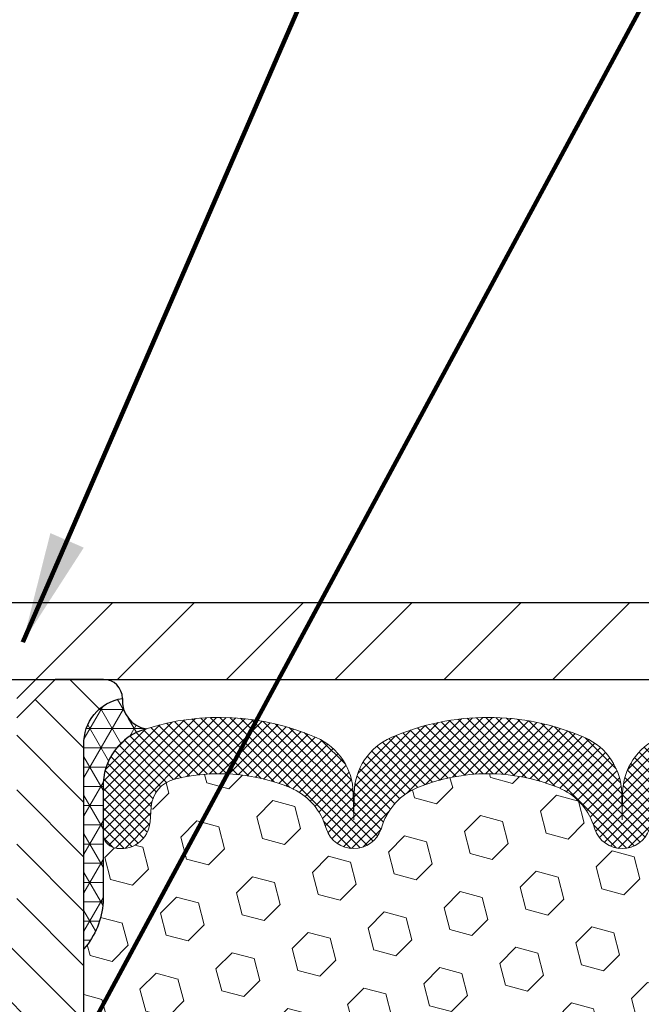
# Model space of a CAD drawing. Extents: x -308 to 3254, y -284 to 1977.
# Drawn here: x 24 to 26, y 24 to 28 of the extents above; entities that cross this region are included whole.
import ezdxf

# ---------------------------------------------------------------- set-up
doc = ezdxf.new("R2010")
doc.units = 0
doc.header["$LTSCALE"] = 5
doc.header["$MEASUREMENT"] = 0
doc.layers.get('DEFPOINTS').update_dxf_attribs({"linetype": 'CONTINUOUS'})
for name, color, linetype, lineweight in [('CORNER BEAD - H', 50, 'CONTINUOUS', 15), ('CORNER BEAD - L', 52, 'CONTINUOUS', 25), ('COVER PLATE - H', 251, 'CONTINUOUS', 13), ('COVER PLATE - L', 7, 'CONTINUOUS', 25), ('DIMS', 50, 'CONTINUOUS', 25), ('FOAM INSERT - H', 150, 'CONTINUOUS', 9), ('SILICONE BELLOWS - H', 20, 'CONTINUOUS', 13), ('SILICONE BELLOWS - L', 22, 'CONTINUOUS', 13), ('SPLINE - H', 253, 'CONTINUOUS', 5), ('SPLINE - L', 7, 'CONTINUOUS', 25), ('TEXT - 4', 241, 'CONTINUOUS', 25)]:
    doc.layers.add(name, color=color, linetype=linetype, lineweight=lineweight)
doc.layers.add('SCREW-L', color=1, linetype='CONTINUOUS')
doc.styles.add('ROMANS', font='romans', dxfattribs={"width": 0.9})
doc.dimstyles.get("Standard").update_dxf_attribs({"dimtxt": 0.18, "dimasz": 0.18, "dimexe": 0.18, "dimexo": 0.0625, "dimgap": 0.09, "dimtad": 0, "dimtih": 1, "dimtoh": 1, "dimdec": 4, "dimzin": 0, "dimdsep": 46, "dimtxsty": 'Standard', "dimcen": 0.09, "dimadec": 0, "dimazin": 0, "dimtfac": 1, "dimtdec": 4, "dimtofl": 0, "dimtmove": 0, "dimatfit": 3, "dimfxl": 1, "dimtolj": 1, "dimtzin": 0, "dimarcsym": 0})

# ---------------------------------------------------------------- blocks, each defined once
blk = doc.blocks.new('*D14')
at = {"layer": 'DEFPOINTS', "color": 0, "transparency": 16777216}
for p in [(29.7813354551954, 29.28186577809987), (29.7813354551954, 25.65020327762636), (17.7813354551954, 25.58770327762636)]:
    blk.add_point(p, dxfattribs=at)
at = {"layer": 'DIMS', "color": 0, "lineweight": -2, "transparency": 16777216}
for p, q in [((17.7813354551954, 25.94770327762636), (17.7813354551954, 29.64186577809987)), ((29.7813354551954, 26.01020327762636), (29.7813354551954, 29.64186577809987)), ((18.1413354551954, 29.28186577809987), (21.71015931028619, 29.28186577809987)), ((29.4213354551954, 29.28186577809987), (25.37015931028618, 29.28186577809987))]:
    blk.add_line(p, q, dxfattribs=at)
at = {"layer": 'DIMS', "color": 0, "transparency": 16777216}
for points in [[(18.1413354551954, 29.34186577809987), (18.1413354551954, 29.22186577809987), (17.7813354551954, 29.28186577809987)], [(29.4213354551954, 29.34186577809987), (29.4213354551954, 29.22186577809987), (29.7813354551954, 29.28186577809987)]]:
    blk.add_solid(points, dxfattribs=at)
at = {"layer": 'DIMS', "color": 0, "transparency": 16777216, "insert": (23.54015931028619, 29.28186577809987), "char_height": 0.36, "attachment_point": 5}
blk.add_mtext('\\A1;12 IN\\P [304.8mm]', dxfattribs=at)

msp = doc.modelspace()

# ---------------------------------------------------------------- hatches: boundary and pattern name
at = {"layer": 'CORNER BEAD - H'}
h = msp.add_hatch(dxfattribs=at)
h.set_pattern_fill('NET3', color=256, scale=0.4999999999999999, style=0)
h.set_pattern_definition([(180, (403.2420162177486, -0.4471928745695095), (0, 0.06249999999999999), []), (120, (403.2420162177486, -0.4471928745695095), (0.05412658773652741, 0.03125), []), (60.00000000000001, (403.2420162177486, -0.4471928745695095), (0.05412658773652741, -0.03124999999999998), [])])
edge = h.paths.add_edge_path()
edge.add_arc((24.37301426656605, 25.45562084105084), 0.0919918355003893, 175.2720255324439, 260.7692938107023)
edge.add_arc((24.41071931417639, 25.18015176279252), 0.1919756757973676, 105.8590317394421, 181.77211929226)
edge.add_line((24.2188354551954, 25.17421503301762), (24.2188354551954, 24.80194751373369))
edge.add_arc((23.95956657917558, 24.81999118527983), 0.2598959871861199, 319.2097510616505, 356.0189514338792, ccw=False)
edge.add_line((24.1563354551954, 24.65020327762636), (24.1563354551954, 25.31166661314296))
edge.add_arc((24.30216759305265, 25.31869569163432), 0.1460014396382859, 98.20321480621072, 182.7595089088575, ccw=False)
at = {"layer": 'COVER PLATE - H'}
h = msp.add_hatch(dxfattribs=at)
h.set_pattern_fill('ANSI31', color=252, scale=2, style=0)
h.set_pattern_definition([(45, (32.36768315917743, 12.41397017240911), (-0.1767766952966368, 0.1767766952966369), [])])
h.paths.add_polyline_path([(24.25008545519543, 25.77520327762636), (24.0738543525562, 25.59897217498713), (24.00008545519543, 25.52520327762636), (29.7813354551954, 25.52520327762636), (29.7813354551954, 25.58770327762636), (28.71797011401708, 25.77520327762636)])
at = {"layer": 'FOAM INSERT - H'}
h = msp.add_hatch(dxfattribs=at)
h.set_pattern_fill('HEX', color=256, scale=0.590551181102362, angle=45, style=0)
h.set_pattern_definition([(45, (0, 0), (-0.09040931629367041, 0.09040931629367042), [0.07381889763779526, -0.1476377952755905]), (165, (0, 0), (-0.03309210650226577, -0.1235014227959361), [0.07381889763779526, -0.1476377952755905]), (105, (0.05219784309940064, 0.05219784309940063), (-0.1235014227959362, -0.03309210650226572), [0.07381889763779526, -0.1476377952755905])])
h.paths.add_polyline_path([(26.73897334893627, 23.99313284297), (26.74538489411862, 24.20451270916396), (26.76208846461668, 24.30345581458209), (26.74511136403407, 24.41683895289839), (26.7437935269445, 24.73051231591234, -0.07061630252840688), (26.72853173297835, 24.80194751373369), (26.7188354551954, 25.02387826127434, -0.3419987130623185), (26.68367920521169, 24.97849173769737, -0.4678085754642473), (26.56674288940669, 25.06240665493748), (26.56319706230351, 25.11074791392644, 0.3231174852100602), (26.48795963004268, 25.20038623804628, 0.1605707638289261), (26.11082073546557, 25.17357980488088, 0.2167523974849155), (25.9973814713494, 25.05290760925368), (25.99372522326757, 25.03909766052698, -0.7163156170734536), (25.81619768050235, 25.0390976605507), (25.81150425173358, 25.05290760921693, 0.2167523975844264), (25.69806498757048, 25.17357980490956, 0.1971890477442173), (25.23960592278613, 25.17357980488098, 0.2300055168267059), (25.12286006935181, 25.04353678723069, -0.7352521899359442), (24.94394568712952, 25.03909766050846), (24.93925225830667, 25.05290760931242, 0.21675239748152), (24.82581299416271, 25.17357980491801, 0.1600162401418457), (24.44994049512001, 25.20070472735364, 0.3237146669214167), (24.37449334050131, 25.11101365956718), (24.37092802098444, 25.06240665494182, -0.4678085753268813), (24.25399170520971, 24.97849173766389, -0.341998713219126), (24.2188354551954, 25.02387826125403), (24.2188354551954, 24.80194751373369, -0.1620058556709645), (24.1563354551954, 24.65020327762636), (24.1563354551954, 23.86895327762636, 0.4142135623730951), (23.9688354551954, 23.68145327762636), (23.9688354551954, 23.36895327762636, 0.4142135623730951), (24.1563354551954, 23.18145327762636), (24.1563354551954, 21.52520327762636), (26.95496575487687, 21.52520327762636), (26.97056180375239, 21.73822804986867), (26.95774236045554, 21.86633557865434), (26.97697334893473, 22.03928274190412), (26.95774236045554, 22.15457862919357), (26.97697334893473, 22.3531468538913), (26.97697334893473, 22.42813897988344), (26.97224861407221, 22.55326047644849), (26.86156399168976, 22.56398009032978), (26.78657186569763, 22.56398009032978), (26.73897334893627, 22.5621827143575), (26.73897334893627, 22.62049834165941), (26.72615390563942, 22.95998573663906), (26.73897334893627, 23.1649608928567), (26.71974236045708, 23.4083665304754), (26.72615390563942, 23.55115898065354), (26.73897334893627, 23.76894355682339), (26.71974236045708, 23.83299732121645)])
at = {"layer": 'SILICONE BELLOWS - H'}
h = msp.add_hatch(dxfattribs=at)
h.set_pattern_fill('ANSI37', color=256, scale=0.1812307692189964, style=0)
h.set_pattern_definition([(135, (403.2420162177486, -0.4471928745695095), (0.01601868823430082, 0.01601868823430083), []), (45.00000000000001, (403.2420162177486, -0.4471928745695095), (0.01601868823430083, -0.01601868823430082), [])])
edge = h.paths.add_edge_path()
edge.add_arc((25.90496145188899, 25.06926478486952), 0.09375000000238753, 198.7707668939116, 341.2292331060884, ccw=False)
edge.add_line((25.81619768051041, 25.03909766052698), (25.81150425172109, 25.05290760925368))
edge.add_arc((25.62214153943604, 24.98855107733472), 0.2000000000114689, 18.77076688971725, 67.69002431457)
edge.add_arc((25.46883545521314, 24.61493751801619), 0.6038438400863472, 67.69002431682105, 112.3099756868161)
edge.add_arc((25.31552937093879, 24.98855107732744), 0.1999999999986797, 112.3099756819839, 161.2292331068329)
edge.add_line((25.12616665866972, 25.05290760925368), (25.12147322987312, 25.03909766052698))
edge.add_arc((25.03270945849818, 25.06926478486794), 0.09374999999843203, 198.7707668937081, 341.2292331062919, ccw=False)
edge.add_line((24.94394568712323, 25.03909766052698), (24.93925225832663, 25.05290760925368))
edge.add_arc((24.74988954604519, 24.9885510773427), 0.2000000000054826, 18.7707668878879, 67.6900243127322)
edge.add_arc((24.5965834618054, 24.61493751789879), 0.6038438402027606, 67.69002431924564, 104.0547610598718)
edge.add_arc((24.47422541067628, 25.10369832098598), 0.09999999999971748, 104.0547610646881, 175.8048724063832)
edge.add_line((24.37449334050052, 25.11101365955642), (24.37092802098505, 25.06240665495011))
edge.add_arc((24.27742920518093, 25.06926478486276), 0.0937500000142429, 255.52248782545098, 355.8048724052786, ccw=False)
edge.add_arc((24.26571045519292, 25.02387826125403), 0.04687499999751966, 179.9999999951407, 255.5224878164223, ccw=False)
edge.add_line((24.2188354551954, 25.02387826125801), (24.2188354551954, 25.17421503301762))
edge.add_arc((24.41071931417632, 25.18015176279258), 0.1919756757972932, 105.85903173942529, 181.7721192922776, ccw=False)
edge.add_arc((24.59658346181713, 24.61493751791278), 0.7868438401836507, 66.4325471602204, 107.6311510323547, ccw=False)
edge.add_arc((24.83122030924265, 25.15283271456743), 0.2000000000064477, 0.9999999975441938, 66.43254715681888, ccw=False)
edge.add_line((25.03118984828052, 25.15632319584643), (25.03270945849818, 25.06926478487026))
edge.add_line((25.03270945849818, 25.06926478487026), (25.03422906871583, 25.15632319584643))
edge.add_arc((25.23419860774501, 25.15283271456211), 0.1999999999978471, 113.56745284153891, 179.0000000008879, ccw=False)
edge.add_arc((25.46883545520791, 24.61493751790159), 0.7868438401953715, 66.4325471603006, 113.56745284168699, ccw=False)
edge.add_arc((25.7034723026371, 25.15283271456743), 0.2000000000064477, 0.9999999975441938, 66.43254715681888, ccw=False)
edge.add_line((25.90344184167498, 25.15632319584643), (25.90496145188536, 25.06926478486662))
edge.add_line((25.90496145188536, 25.06926478486662), (25.90648106210301, 25.15632319584643))
edge.add_arc((26.10645060113583, 25.15283271455644), 0.2000000000015834, 113.56745283993499, 178.999999999284, ccw=False)
edge.add_arc((26.34108744859472, 24.61493751791125), 0.7868438401834624, 72.36884896980501, 113.56745284145771, ccw=False)
edge.add_arc((26.51883545519091, 25.17421503302077), 0.200000000004493, 1.3852741176378913e-10, 72.36884896996611, ccw=False)
edge.add_line((26.7188354551954, 25.17421503302126), (26.7188354551954, 25.02387826125801))
edge.add_arc((26.67196045520469, 25.02387826127434), 0.04687499999070965, 284.47751215876417, 359.99999998003744, ccw=False)
edge.add_arc((26.66024170519349, 25.06926478486761), 0.09374999999825752, 184.1951275984076, 284.4775121782285, ccw=False)
edge.add_line((26.56674288940576, 25.06240665495011), (26.56319706230443, 25.11074791391388))
edge.add_arc((26.46346499213042, 25.10343257533427), 0.09999999999864047, 4.195127598931908, 75.82133507953412)
edge.add_arc((26.34005026787063, 24.61493751807155), 0.6038438400267023, 75.82133507585702, 112.3099756868625)
edge.add_arc((26.18674418361845, 24.98855107732745), 0.1999999999986645, 112.3099756819813, 161.2292331068345)
edge.add_line((25.9973814713494, 25.05290760925368), (25.99372522326757, 25.03909766052698))
at = {"layer": 'SPLINE - H'}
h = msp.add_hatch(dxfattribs=at)
h.set_pattern_fill('ANSI31', color=256, angle=90, style=0)
h.set_pattern_definition([(135, (32.32218501806801, -29.53317485799175), (-0.08838834764831845, -0.08838834764831843), [])])
h.paths.add_polyline_path([(24.1563354551954, 23.18145327762636, -0.4142135623730841), (23.9688354551954, 23.36895327762636), (23.9688354551954, 23.68145327762636, -0.4142135623730951), (24.1563354551954, 23.86895327762636), (24.1563354551954, 25.31166661314296, -0.3866515939376127), (24.2813354551954, 25.46320327762464, 0.414213562373077), (24.21933545519005, 25.52520327762636), (24.06283545519273, 25.52520327762636), (23.93783545519273, 25.40020327762636), (23.93783545519273, 24.80670327762732, -1), (23.62483545519081, 24.80670327762732), (23.62483545519081, 25.40020327762636), (23.49983545519081, 25.52520327762636), (23.34333545519348, 25.52520327762636, 0.4142135623731023), (23.2813354551954, 25.46320327762464, -0.3866515939376567), (23.4063354551954, 25.31166661314296), (23.4063354551954, 23.86895327762636, -0.4142135623730951), (23.5938354551954, 23.68145327762636), (23.5938354551954, 23.36895327762636, -0.4142135623730951), (23.4063354551954, 23.18145327762636), (23.4063354551954, 21.52520327762636), (23.53183545519005, 21.52520327762636, 0.4142135623730951), (23.5938354551954, 21.58720327762808), (23.5938354551954, 22.46320327762464, -0.4142135623730951), (23.65583545519348, 22.52520327762636), (23.90683545519005, 22.52520327762636, -0.4142135623730951), (23.9688354551954, 22.46320327762464), (23.9688354551954, 21.58720327762808, 0.4142135623731013), (24.03083545519348, 21.52520327762636), (24.1563354551954, 21.52520327762636)])
h.paths.add_polyline_path([(23.6563354551954, 24.40020327762636, -1), (23.9063354551954, 24.40020327762636, -1)], flags=16)

# ---------------------------------------------------------------- linework, layer by layer
at = {"layer": 'CORNER BEAD - L'}
msp.add_lwpolyline([(24.2813354551954, 25.46320327762464, 0.3913787102352129), (24.35825783831115, 25.36482025942337, 0.3439034798261545), (24.2188354551954, 25.17421503301762), (24.2188354551954, 24.80194751373369, -0.1620058556709634), (24.1563354551954, 24.65020327762636), (24.1563354551954, 25.31166661314296, -0.3866515939373957)], format="xyb", close=True, dxfattribs=at)
at = {"layer": 'COVER PLATE - L'}
for p, q in [((18.84470079637373, 25.77520327762636), (28.71797011401708, 25.77520327762636)), ((17.7813354551954, 25.52520327762636), (29.7813354551954, 25.52520327762636))]:
    msp.add_line(p, q, dxfattribs=at)
at = {"layer": 'SCREW-L'}
for p in [(23.31258545519543, 25.77520327762636), (23.93758545519543, 25.46270327762636)]:
    msp.add_line(p, (24.25008545519543, 25.77520327762636), dxfattribs=at)
at = {"layer": 'SILICONE BELLOWS - L'}
msp.add_lwpolyline([(25.99372522326757, 25.03909766052698, -0.7163156169723528), (25.81619768051041, 25.03909766052698), (25.81150425172109, 25.05290760925368, 0.2167523975182559), (25.69806498758135, 25.1735798049051, 0.1971890477384219), (25.23960592280946, 25.17357980489055, 0.2167523975182362), (25.12616665866972, 25.05290760925368), (25.12147322987312, 25.03909766052698, -0.7163156169750391), (24.94394568712323, 25.03909766052698), (24.93925225832663, 25.05290760925368, 0.2167523975182153), (24.82581299419417, 25.1735798049051, 0.1600162401605596), (24.44994049511024, 25.20070472735119, 0.3237146669234037), (24.37449334050052, 25.11101365955642), (24.37092802098505, 25.06240665495011, -0.4678085754019209), (24.2539917051954, 24.97849173766758, -0.3419987131547902), (24.2188354551954, 25.02387826125801), (24.2188354551954, 25.17421503301762, -0.3439034798263222), (24.35825783831115, 25.36482025942337, -0.1817245071287963), (24.91118599394849, 25.33615071497138, -0.2935222346556472), (25.03118984828052, 25.15632319584643), (25.03270945849818, 25.06926478487026), (25.03422906871583, 25.15632319584643, -0.2935222346560006), (25.15423292304786, 25.33615071496047, -0.2086144783483866), (25.78343798734295, 25.33615071497138, -0.2935222346556472), (25.90344184167498, 25.15632319584643), (25.90496145188536, 25.06926478486662), (25.90648106210301, 25.15632319584643, -0.2935222346560006), (26.02648491644231, 25.33615071496047, -0.1817245071266257)], format="xyb", dxfattribs=at)
at = {"layer": 'SPLINE - L'}
msp.add_lwpolyline([(23.90683545519005, 22.52520327762636, -0.414213562373095), (23.9688354551954, 22.46320327762464), (23.9688354551954, 21.58720327762808, 0.4142135623730929), (24.03083545519348, 21.52520327762636), (24.1563354551954, 21.52520327762636), (24.1563354551954, 23.18145327762636, -0.414213562373095), (23.9688354551954, 23.36895327762636), (23.9688354551954, 23.68145327762636, -0.414213562373095), (24.1563354551954, 23.86895327762636), (24.1563354551954, 25.31166661314296, -0.3866515939376128), (24.2813354551954, 25.46320327762464, 0.4142135623731023), (24.21933545519005, 25.52520327762636), (24.06283545519273, 25.52520327762636), (24.21933545519005, 25.52520327762636)], format="xyb", dxfattribs=at)
msp.add_lwpolyline([(24.06283545519273, 25.52520327762636), (23.93783545519273, 25.40020327762636)], dxfattribs=at)

# ---------------------------------------------------------------- dimensions: what is measured, and where the dimension line sits
at = {"layer": 'DIMS'}
dim = msp.add_linear_dim(base=(29.7813354551954, 29.28186577809987), p1=(17.7813354551954, 25.58770327762636), p2=(29.7813354551954, 25.65020327762636), text='<>\\P[]', dimstyle='Standard', override={"dimtxt": 0.36, "dimasz": 0.36, "dimexe": 0.36, "dimexo": 0.36, "dimgap": 0.36, "dimlunit": 5, "dimpost": ' IN'}, dxfattribs=at)
dim.commit()
dim.dimension.update_dxf_attribs({"geometry": '*D14', "text_midpoint": (23.54015931028619, 29.28186577809987), "dimtype": 160})

# ---------------------------------------------------------------- leaders
at = {"layer": 'TEXT - 4'}
for points in [[(23.95785645057492, 25.64654783400729), (27.79029393050178, 34.46124264058167), (28.19908695117556, 34.46124264058167)], [(23.9596034769001, 23.98962692377245), (28.76037055194581, 32.88117671235983), (29.15402301915617, 32.88117671235983)]]:
    msp.add_leader(points, dimstyle='Standard', override={"dimtxt": 0.7, "dimasz": 0.36, "dimexe": 0.5, "dimexo": 0.5, "dimtih": 0, "dimtoh": 0, "dimtxsty": 'ROMANS', "dimdle": 0.05, "dimclrd": 256, "dimclre": 256, "dimclrt": 256, "dimtfac": 0.3, "dimlwd": 65535, "dimlwe": 65535}, dxfattribs=at)

doc.saveas('drawing.dxf')
